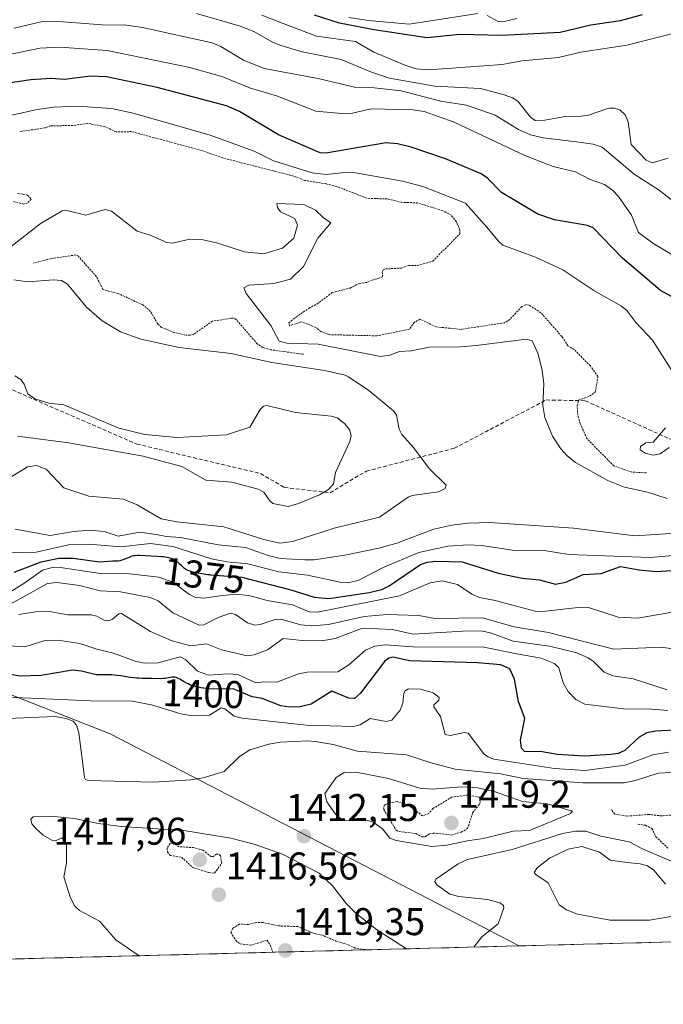
# Model space of a CAD drawing. Units: metres. Extents: x 675036 to 678482, y 4756113 to 4758349.
# Drawn here: x 677716 to 677883, y 4756169 to 4756424 of the extents above; entities that cross this region are included whole.
import ezdxf
from ezdxf.enums import TextEntityAlignment as Align

# ---------------------------------------------------------------- set-up
doc = ezdxf.new("R2010")
doc.units = ezdxf.units.M
doc.header["$MEASUREMENT"] = 0
doc.linetypes.add('TRAZOS', pattern=[0.75, 0.5, -0.25])
doc.linetypes.add('TRAZOSX2', pattern=[1.5, 1, -0.5])
for name, color, linetype, lineweight in [('Arbolado forestal CxS', 92, 'Continuous', 0), ('Carátula', 7, 'Continuous', 5), ('Curva de nivel auxiliar', 36, 'TRAZOS', 0), ('Curva de nivel maestra', 36, 'Continuous', 30), ('Curva de nivel normal', 36, 'Continuous', 0), ('Municipio CxS', 142, 'Continuous', 0), ('Punto de cota en terreno', 7, 'Continuous', 0), ('Rótulo de curva de nivel directora', 19, 'Continuous', 0), ('Rótulo de punto de cota en terreno', 19, 'Continuous', 0), ('Senda', 19, 'TRAZOSX2', 0)]:
    doc.layers.add(name, color=color, linetype=linetype, lineweight=lineweight)
doc.styles.add('Arial', font='txt', dxfattribs={"height": 0.2})

# ---------------------------------------------------------------- blocks, each defined once
blk = doc.blocks.new('*U169')
at = {"layer": 'Curva de nivel normal', "color": 36, "linetype": 'Continuous', "lineweight": 0}
for points in [[(677714.16, 4756285.86, 1370), (677720.68, 4756286, 1370), (677729.07, 4756287.89, 1370), (677734.32, 4756288.13, 1370), (677742.65, 4756287.43, 1370), (677750.28, 4756288.29, 1370), (677756.1, 4756287.46, 1370), (677766.08, 4756284.26, 1370), (677770.06, 4756283.52, 1370), (677775.49, 4756283.04, 1370), (677783.52, 4756280.92, 1370), (677790.93, 4756280.06, 1370), (677799.41, 4756278.22, 1370), (677801.74, 4756278.15, 1370), (677804.11, 4756278.7, 1370), (677810.39, 4756281.93, 1370), (677819.75, 4756285.93, 1370), (677827.31, 4756287.56, 1370), (677832.57, 4756287.9, 1370), (677836.08, 4756287.72, 1370), (677844.02, 4756286.57, 1370), (677852.22, 4756286.43, 1370), (677858.64, 4756285.38, 1370), (677879.63, 4756284.68, 1370), (677886.8, 4756285.22, 1370)], [(677884.65, 4756313.11, 1370), (677882.31, 4756311.45, 1370), (677880.53, 4756311.18, 1370), (677878.42, 4756311.66, 1370), (677877.14, 4756312.53, 1370), (677877.21, 4756313.4, 1370), (677878.57, 4756314.33, 1370), (677880.5, 4756314.53, 1370), (677883.66, 4756318.26, 1370)], [(677889.35, 4756326.73, 1370), (677880.32, 4756340.95, 1370), (677876.03, 4756345.49, 1370), (677873.62, 4756348.58, 1370), (677872.27, 4756349.71, 1370), (677865.1, 4756353.78, 1370), (677857.05, 4756359.12, 1370), (677850, 4756362.43, 1370), (677841.57, 4756365.57, 1370), (677840.3, 4756366.62, 1370), (677837.43, 4756370.19, 1370), (677831.84, 4756376.46, 1370), (677820.81, 4756380.71, 1370), (677815.6, 4756382.12, 1370), (677803.4, 4756384.24, 1370), (677800.61, 4756384.32, 1370), (677795.8, 4756383.82, 1370), (677792.16, 4756384.28, 1370), (677782.14, 4756387.41, 1370), (677777.1, 4756389.91, 1370), (677765.45, 4756394.12, 1370), (677745.78, 4756399.75, 1370), (677740.16, 4756400.92, 1370), (677731.44, 4756401.52, 1370), (677725.24, 4756401.3, 1370), (677720.91, 4756400.72, 1370), (677704.66, 4756397.02, 1370)]]:
    blk.add_polyline3d(points, dxfattribs=at)
blk = doc.blocks.new('*U181')
at = {"layer": 'Curva de nivel auxiliar', "color": 36, "linetype": 'TRAZOS', "lineweight": 0}
for points in [[(677806.54, 4756183.01, 1417.5), (677806.52, 4756183.01, 1417.5), (677803.3, 4756183.46, 1417.5), (677801.34, 4756184.43, 1417.5), (677798.48, 4756185.2, 1417.5), (677794.83, 4756186.84, 1417.5), (677792.99, 4756187.14, 1417.5), (677788.42, 4756189.05, 1417.5), (677783.49, 4756189.21, 1417.5), (677779.44, 4756190.11, 1417.5), (677777.39, 4756190.04, 1417.5), (677775.66, 4756189.58, 1417.5), (677773.33, 4756189.71, 1417.5), (677771.66, 4756188.6, 1417.5), (677771.1, 4756187.58, 1417.5), (677772.36, 4756185.43, 1417.5), (677773.51, 4756184.54, 1417.5), (677776.48, 4756184.24, 1417.5), (677780.47, 4756185.54, 1417.5), (677781.41, 4756184.08, 1417.5), (677781.95, 4756182.37, 1417.5)], [(677781.95, 4756182.37, 1417.5), (677781.95, 4756182.37, 1417.5)]]:
    blk.add_polyline3d(points, dxfattribs=at)
blk = doc.blocks.new('*U182')
at = {"layer": 'Curva de nivel normal', "color": 36, "linetype": 'Continuous', "lineweight": 0}
blk.add_polyline3d([(677884.31, 4756244.98, 1395), (677878.98, 4756245.42, 1395), (677873.51, 4756245.4, 1395), (677862.81, 4756246.62, 1395), (677860.48, 4756247.84, 1395), (677858.43, 4756249.9, 1395), (677857.14, 4756252.19, 1395), (677856.01, 4756256.03, 1395), (677854.95, 4756257.22, 1395), (677851.44, 4756258.58, 1395), (677845.13, 4756259.68, 1395), (677836.65, 4756261.41, 1395), (677818.23, 4756261.48, 1395), (677811.03, 4756262.05, 1395), (677808.4, 4756261.65, 1395), (677806, 4756260.6, 1395), (677801.65, 4756256.88, 1395), (677798.85, 4756254.99, 1395), (677790.83, 4756254.98, 1395), (677788.64, 4756254.47, 1395), (677782.99, 4756252.31, 1395), (677779.68, 4756252.46, 1395), (677777.6, 4756252.21, 1395), (677772.94, 4756254.31, 1395), (677770.32, 4756254.47, 1395), (677765.32, 4756254.14, 1395), (677762.47, 4756255.2, 1395), (677759.41, 4756258.14, 1395), (677758.01, 4756258.95, 1395), (677752.31, 4756257.39, 1395), (677748.74, 4756257.26, 1395), (677746.3, 4756257.78, 1395), (677740.67, 4756259.9, 1395), (677736.38, 4756260.87, 1395), (677731.99, 4756262.36, 1395), (677726.35, 4756263.2, 1395), (677722.68, 4756263.07, 1395), (677717.78, 4756261.48, 1395), (677704.83, 4756262.3, 1395)], dxfattribs=at)
blk = doc.blocks.new('*U185')
at = {"layer": 'Curva de nivel normal', "color": 36, "linetype": 'Continuous', "lineweight": 0}
for points in [[(677710.85, 4756273.86, 1380), (677717.46, 4756277.87, 1380), (677722.33, 4756281.38, 1380), (677724.83, 4756282.06, 1380), (677727.48, 4756281.94, 1380), (677737.3, 4756280.53, 1380), (677744.82, 4756280.37, 1380), (677752.45, 4756279.58, 1380), (677756.05, 4756278.22, 1380), (677760.41, 4756275.03, 1380), (677761.76, 4756274.39, 1380), (677764.11, 4756274.08, 1380), (677768.34, 4756274.71, 1380), (677772.22, 4756275.12, 1380), (677775.76, 4756274.82, 1380), (677780.47, 4756273.51, 1380), (677787.03, 4756272.4, 1380), (677791.42, 4756270.54, 1380), (677793.51, 4756270.44, 1380), (677814.81, 4756274.69, 1380), (677822.69, 4756278.11, 1380), (677825.84, 4756278.59, 1380), (677829.83, 4756277.61, 1380), (677833.55, 4756275.15, 1380), (677835.5, 4756274.27, 1380), (677839.59, 4756273.5, 1380), (677849.93, 4756270.71, 1380), (677851.85, 4756270.62, 1380), (677861.86, 4756271.76, 1380), (677863.76, 4756271.66, 1380), (677871.39, 4756269.22, 1380), (677876.43, 4756268.96, 1380), (677889.04, 4756271.07, 1380)], [(677885.11, 4756363.23, 1380), (677880.42, 4756366.05, 1380), (677876.69, 4756368.8, 1380), (677874.83, 4756373.35, 1380), (677871.46, 4756378.17, 1380), (677869.94, 4756379.81, 1380), (677867.88, 4756381.25, 1380), (677864.14, 4756382.54, 1380), (677860.33, 4756384.55, 1380), (677854.6, 4756385.88, 1380), (677847.25, 4756388.74, 1380), (677828.94, 4756397.41, 1380), (677821.16, 4756400.14, 1380), (677818.27, 4756400.58, 1380), (677807.47, 4756400.84, 1380), (677802.59, 4756399.76, 1380), (677799.77, 4756399.64, 1380), (677793.08, 4756400.27, 1380), (677783.19, 4756404.17, 1380), (677776.23, 4756406.17, 1380), (677769, 4756409.15, 1380), (677760.5, 4756411.58, 1380), (677739.1, 4756415.94, 1380), (677726.81, 4756416.79, 1380), (677721.62, 4756416.56, 1380), (677710.35, 4756414.22, 1380)]]:
    blk.add_polyline3d(points, dxfattribs=at)
blk = doc.blocks.new('*U196')
at = {"layer": 'Curva de nivel normal', "color": 36, "linetype": 'Continuous', "lineweight": 0}
for points in [[(677712.55, 4756271.78, 1385), (677723.61, 4756277.94, 1385), (677726.11, 4756278.15, 1385), (677731.89, 4756277.4, 1385), (677737.27, 4756276.02, 1385), (677742.55, 4756275.74, 1385), (677750.21, 4756274.24, 1385), (677752.24, 4756273.39, 1385), (677756.08, 4756270.28, 1385), (677762.92, 4756267.09, 1385), (677764.08, 4756267.17, 1385), (677767.78, 4756269.14, 1385), (677771.05, 4756270.21, 1385), (677772.32, 4756269.86, 1385), (677775.41, 4756267.75, 1385), (677777.3, 4756267.14, 1385), (677778.66, 4756267.26, 1385), (677782.61, 4756268.59, 1385), (677784.06, 4756268.65, 1385), (677789.2, 4756267.2, 1385), (677792.06, 4756266.9, 1385), (677796.41, 4756267.27, 1385), (677805.67, 4756269.33, 1385), (677811.47, 4756269.85, 1385), (677819.81, 4756269.61, 1385), (677823.93, 4756268.84, 1385), (677836.26, 4756269, 1385), (677844.45, 4756266.66, 1385), (677853.36, 4756265.18, 1385), (677870.28, 4756260.92, 1385), (677882.76, 4756261.44, 1385), (677893.97, 4756259.59, 1385)], [(677888.43, 4756374.8, 1385), (677882.04, 4756379.79, 1385), (677875.55, 4756383.89, 1385), (677867.23, 4756390.91, 1385), (677864.98, 4756391.74, 1385), (677860.62, 4756392.29, 1385), (677851.99, 4756393.31, 1385), (677848.67, 4756394.09, 1385), (677845.62, 4756395.49, 1385), (677839.58, 4756399.17, 1385), (677832.1, 4756401.84, 1385), (677825.45, 4756402.88, 1385), (677815.18, 4756405.53, 1385), (677808.25, 4756406.32, 1385), (677803.09, 4756406.46, 1385), (677793.69, 4756408.75, 1385), (677779.73, 4756411.33, 1385), (677774.38, 4756413.42, 1385), (677768.49, 4756416.97, 1385), (677766.29, 4756417.93, 1385), (677748.19, 4756421.96, 1385), (677743.46, 4756422.57, 1385), (677738.88, 4756422.53, 1385), (677727.67, 4756423.41, 1385), (677722.29, 4756423.5, 1385), (677715.02, 4756421.72, 1385)]]:
    blk.add_polyline3d(points, dxfattribs=at)
blk = doc.blocks.new('*U204')
at = {"layer": 'Curva de nivel normal', "color": 36, "linetype": 'Continuous', "lineweight": 0}
blk.add_polyline3d([(677884.39, 4756388.05, 1390), (677880.26, 4756386.86, 1390), (677878.68, 4756387.54, 1390), (677874.74, 4756391.61, 1390), (677873.98, 4756397.52, 1390), (677873.19, 4756399.3, 1390), (677871.81, 4756400.55, 1390), (677870.43, 4756401, 1390), (677869.01, 4756401, 1390), (677863.75, 4756399.17, 1390), (677861.8, 4756398.94, 1390), (677857.16, 4756398.75, 1390), (677851.45, 4756397.76, 1390), (677849.92, 4756397.86, 1390), (677848.75, 4756398.65, 1390), (677845.47, 4756402.85, 1390), (677844.08, 4756403.74, 1390), (677841.91, 4756404.51, 1390), (677835.76, 4756406.1, 1390), (677823.92, 4756406.71, 1390), (677812.16, 4756408.8, 1390), (677807.57, 4756410.31, 1390), (677799.66, 4756413.61, 1390), (677789.58, 4756415.64, 1390), (677783.75, 4756417.33, 1390), (677781.7, 4756418.17, 1390), (677777.06, 4756420.92, 1390), (677773.52, 4756422.28, 1390), (677762.22, 4756425.56, 1390)], dxfattribs=at)
blk = doc.blocks.new('*U205')
at = {"layer": 'Curva de nivel normal', "color": 36, "linetype": 'Continuous', "lineweight": 0}
for points in [[(677715.25, 4756291.95, 1365), (677724.29, 4756290.33, 1365), (677730.32, 4756291.36, 1365), (677734.55, 4756291.7, 1365), (677738.26, 4756291.41, 1365), (677741.92, 4756290.2, 1365), (677747.53, 4756291.22, 1365), (677751.76, 4756290.6, 1365), (677754.48, 4756290.04, 1365), (677758.03, 4756289.81, 1365), (677767.86, 4756287.88, 1365), (677774.86, 4756287.26, 1365), (677780.8, 4756285.16, 1365), (677783.9, 4756284.42, 1365), (677790.29, 4756284.01, 1365), (677792.65, 4756284.06, 1365), (677800.6, 4756285.26, 1365), (677809.41, 4756287.06, 1365), (677814.05, 4756288.37, 1365), (677823.66, 4756291.99, 1365), (677828.34, 4756293.02, 1365), (677832.54, 4756293.51, 1365), (677838.2, 4756293.69, 1365), (677859.82, 4756292.26, 1365), (677875.75, 4756290.26, 1365), (677888.99, 4756291.11, 1365)], [(677884.07, 4756299.92, 1365), (677879, 4756301.54, 1365), (677873.02, 4756302.89, 1365), (677868.71, 4756304.59, 1365), (677860.33, 4756309.27, 1365), (677858.1, 4756311.04, 1365), (677856.54, 4756312.76, 1365), (677854.43, 4756316.1, 1365), (677852.42, 4756320.89, 1365), (677851.87, 4756324, 1365), (677852.14, 4756329.62, 1365), (677851.73, 4756333.12, 1365), (677850.65, 4756337.56, 1365), (677849.11, 4756340.74, 1365), (677847.66, 4756341.17, 1365), (677834.63, 4756339.59, 1365), (677830.6, 4756339.17, 1365), (677822.59, 4756339.13, 1365), (677817.77, 4756338.2, 1365), (677814.75, 4756338.01, 1365), (677812.24, 4756337.04, 1365), (677809.9, 4756336.74, 1365), (677793.7, 4756339.93, 1365), (677785.62, 4756340.15, 1365), (677783.66, 4756340.71, 1365), (677781.45, 4756344.72, 1365), (677775.07, 4756353.02, 1365), (677774.5, 4756354.5, 1365), (677775.77, 4756355.17, 1365), (677782.2, 4756355.63, 1365), (677786.52, 4756356.74, 1365), (677789.89, 4756360, 1365), (677793.61, 4756367.37, 1365), (677797.02, 4756371.35, 1365), (677795.12, 4756372.58, 1365), (677793.02, 4756374.6, 1365), (677789.97, 4756376.09, 1365), (677783.05, 4756376.3, 1365), (677783.15, 4756375.31, 1365), (677783.96, 4756374.16, 1365), (677787.7, 4756372.45, 1365), (677788.36, 4756370.7, 1365), (677787.4, 4756367.35, 1365), (677784.5, 4756364.75, 1365), (677779.66, 4756363.27, 1365), (677774.6, 4756363.82, 1365), (677767.77, 4756366.09, 1365), (677763.94, 4756366.96, 1365), (677760.45, 4756367.09, 1365), (677755.95, 4756366.05, 1365), (677754.5, 4756366.21, 1365), (677750.17, 4756368.11, 1365), (677746.81, 4756369.18, 1365), (677740.17, 4756374.32, 1365), (677738.56, 4756374.76, 1365), (677733.52, 4756373.31, 1365), (677728.6, 4756374.56, 1365), (677727.39, 4756374.44, 1365), (677721.68, 4756371.04, 1365), (677714.2, 4756365.2, 1365)]]:
    blk.add_polyline3d(points, dxfattribs=at)
blk = doc.blocks.new('*U207')
at = {"layer": 'Curva de nivel normal', "color": 36, "linetype": 'Continuous', "lineweight": 0}
blk.add_polyline3d([(677886.59, 4756420.59, 1395), (677873.69, 4756417.3, 1395), (677861.71, 4756415.57, 1395), (677855.94, 4756414.17, 1395), (677846.44, 4756413.27, 1395), (677841.35, 4756412.35, 1395), (677822.41, 4756410.92, 1395), (677819.22, 4756411.25, 1395), (677816.41, 4756412.05, 1395), (677808.17, 4756415.56, 1395), (677803.39, 4756418.29, 1395), (677793.26, 4756419.7, 1395), (677784.65, 4756422.98, 1395), (677779.15, 4756425.14, 1395)], dxfattribs=at)
blk = doc.blocks.new('*U218')
at = {"layer": 'Curva de nivel maestra', "color": 36, "linetype": 'Continuous', "lineweight": 30}
blk.add_polyline3d([(677877.59, 4756425.21, 1400), (677871.93, 4756423.68, 1400), (677864.34, 4756422.55, 1400), (677856.38, 4756420.63, 1400), (677841.28, 4756419.84, 1400), (677830.4, 4756420.08, 1400), (677821.86, 4756419.25, 1400), (677808.2, 4756421.3, 1400), (677799.26, 4756423.06, 1400), (677792.74, 4756425.15, 1400)], dxfattribs=at)
blk = doc.blocks.new('*U221')
at = {"layer": 'Curva de nivel maestra', "color": 36, "linetype": 'Continuous', "lineweight": 30}
for points in [[(677714.99, 4756280.84, 1375), (677721.97, 4756283.5, 1375), (677726.52, 4756284.48, 1375), (677730.25, 4756284.44, 1375), (677737.09, 4756283.49, 1375), (677740.52, 4756283.74, 1375), (677741.24, 4756283.75, 1375), (677741.81, 4756283.79, 1375), (677742.42, 4756283.89, 1375), (677742.74, 4756283.97, 1375), (677743.44, 4756284.2, 1375), (677744.88, 4756284.77, 1375), (677745.58, 4756285.03, 1375), (677745.91, 4756285.12, 1375), (677746.22, 4756285.19, 1375), (677746.83, 4756285.27, 1375), (677747.44, 4756285.27, 1375), (677748.94, 4756285.17, 1375), (677752.12, 4756285, 1375), (677753.19, 4756284.92, 1375), (677753.68, 4756284.86, 1375), (677754.56, 4756284.73, 1375), (677754.94, 4756284.64, 1375), (677755.63, 4756284.43, 1375), (677756.05, 4756284.26, 1375), (677756.31, 4756284.13, 1375), (677756.8, 4756283.82, 1375), (677757.34, 4756283.42, 1375), (677757.68, 4756283.13, 1375), (677758.33, 4756282.54, 1375), (677758.96, 4756281.96, 1375), (677759.32, 4756281.68, 1375), (677759.5, 4756281.57, 1375), (677759.88, 4756281.37, 1375), (677760.18, 4756281.26, 1375), (677760.94, 4756281.04, 1375), (677762.6, 4756280.66, 1375), (677763.59, 4756280.47, 1375), (677764.61, 4756280.31, 1375), (677765.11, 4756280.25, 1375), (677765.61, 4756280.2, 1375), (677765.81, 4756280.19, 1375), (677773.98, 4756279.56, 1375), (677786.64, 4756276.28, 1375), (677792.69, 4756274.34, 1375), (677796.56, 4756274.02, 1375), (677806.92, 4756275.59, 1375), (677810.18, 4756276.39, 1375), (677812.09, 4756277.29, 1375), (677820.2, 4756282.82, 1375), (677822.01, 4756283.46, 1375), (677824.13, 4756283.68, 1375), (677830.98, 4756283.5, 1375), (677840.3, 4756280.6, 1375), (677846.57, 4756279.28, 1375), (677851.07, 4756278.87, 1375), (677855.15, 4756277.7, 1375), (677857.85, 4756278.26, 1375), (677862.34, 4756280.25, 1375), (677867.01, 4756280.48, 1375), (677871.98, 4756282.32, 1375), (677876.85, 4756281.41, 1375), (677881.22, 4756280.98, 1375), (677890.97, 4756281.64, 1375)], [(677887.74, 4756350.88, 1375), (677882.35, 4756353.84, 1375), (677872.53, 4756362.19, 1375), (677864.98, 4756370.06, 1375), (677863.49, 4756370.62, 1375), (677854.96, 4756372.14, 1375), (677850.61, 4756373.61, 1375), (677841.16, 4756379.14, 1375), (677837.53, 4756382.89, 1375), (677835.92, 4756384.04, 1375), (677826.66, 4756387.9, 1375), (677817.84, 4756390.89, 1375), (677814.28, 4756391.8, 1375), (677811.34, 4756392.03, 1375), (677795.72, 4756389.36, 1375), (677794.27, 4756389.45, 1375), (677783.43, 4756394.1, 1375), (677773.36, 4756400.12, 1375), (677769.98, 4756401.63, 1375), (677751.98, 4756406.42, 1375), (677738.88, 4756409.17, 1375), (677734.72, 4756409.28, 1375), (677728.02, 4756408.45, 1375), (677724.5, 4756408.73, 1375), (677719.31, 4756408.4, 1375), (677713.43, 4756407.46, 1375)]]:
    blk.add_polyline3d(points, dxfattribs=at)
blk = doc.blocks.new('5PATER')
at = {"layer": 'Carátula', "linetype": 'Continuous', "lineweight": 5}
h = blk.add_hatch(color=250, dxfattribs=at)
edge = h.paths.add_edge_path()
edge.add_ellipse((0, 0.01), major_axis=(-1.33, -1.34), ratio=0.999422, start_angle=0, end_angle=360)

msp = doc.modelspace()

# ---------------------------------------------------------------- linework, layer by layer
at = {"layer": 'Arbolado forestal CxS', "color": 92, "linetype": 'Continuous', "lineweight": 0}
for points in [[(677845.7844, 4756184.0193, 1404.6903), (677739.8899, 4756239.0041, 1408.5067), (677686.0543, 4756260.0801, 1399.4957), (677651.7073, 4756291.1029, 1355.5324), (677585.5047, 4756296.0339, 1345.7889), (677525.4781, 4756309.3549, 1331.1514), (677470.7913, 4756310.7219, 1327.4087), (677417.5365, 4756334.3519, 1319.2737), (677384.1635, 4756349.5159, 1319.735), (677335.2755, 4756347.1957, 1318.9824), (677148.5087, 4756343.1863, 1323.594), (676941.4261, 4756367.9603, 1308.9223), (676891.3353, 4756362.4385, 1326.2272), (676861.6537, 4756353.5425, 1329.215), (676833.7953, 4756340.3377, 1333.4836), (676825.1615, 4756336.2439, 1334.3271), (676809.5099, 4756325.1097, 1337.726), (676791.0901, 4756310.6179, 1339.5708), (676786.8529, 4756295.3591, 1332.1527)], [(677845.7844, 4756184.0193, 1404.6903), (677739.8899, 4756239.0041, 1408.5067), (677686.0543, 4756260.0801, 1399.4957), (677651.7073, 4756291.1029, 1355.5324), (677585.5047, 4756296.0339, 1345.7889), (677525.4781, 4756309.3549, 1331.1514), (677470.7913, 4756310.7219, 1327.4087), (677417.5365, 4756334.3519, 1319.2737), (677384.1635, 4756349.5159, 1319.735), (677335.2755, 4756347.1957, 1318.9824), (677148.5087, 4756343.1863, 1323.594), (676941.4261, 4756367.9603, 1308.9223), (676891.3353, 4756362.4385, 1326.2272), (676861.6537, 4756353.5425, 1329.215), (676833.7953, 4756340.3377, 1333.4836), (676825.1615, 4756336.2439, 1334.3271), (676809.5099, 4756325.1097, 1337.726), (676791.0901, 4756310.6179, 1339.5708), (676786.8529, 4756295.3591, 1332.1527)], [(677148.5087, 4756343.1863, 1323.594), (677335.2755, 4756347.1957, 1318.9824), (677384.1635, 4756349.5159, 1319.735), (677417.5365, 4756334.3519, 1319.2737), (677470.7913, 4756310.7219, 1327.4087), (677525.4781, 4756309.3549, 1331.1514), (677585.5047, 4756296.0339, 1345.7889), (677651.7073, 4756291.1029, 1355.5324), (677686.0543, 4756260.0801, 1399.4957), (677739.8899, 4756239.0041, 1408.5067), (677845.7844, 4756184.0193, 1404.6903), (677260.5217, 4756168.9123, 1363.6221), (677260.5217, 4756168.9123, 1363.6221), (677252.9059, 4756179.2201, 1365.0111), (677210.5377, 4756176.6773, 1348.1763), (677162.5479, 4756191.6723, 1349.6213), (677138.5113, 4756180.0683, 1339.8091)], [(678097.4594, 4756190.5157, 1404.3962), (677845.7844, 4756184.0193, 1404.6903), (677845.7844, 4756184.0193, 1404.6903), (677739.8899, 4756239.0041, 1408.5067), (677686.0543, 4756260.0801, 1399.4957), (677651.7073, 4756291.1029, 1355.5324), (677585.5047, 4756296.0339, 1345.7889), (677525.4781, 4756309.3549, 1331.1514), (677470.7913, 4756310.7219, 1327.4087), (677417.5365, 4756334.3519, 1319.2737), (677384.1635, 4756349.5159, 1319.735), (677335.2755, 4756347.1957, 1318.9824), (677148.5087, 4756343.1863, 1323.594)], [(678097.4594, 4756190.5157, 1404.3962), (677845.7844, 4756184.0193, 1404.6903)], [(677845.7844, 4756184.0193, 1404.6903), (677260.5217, 4756168.9123, 1363.6221)]]:
    msp.add_polyline3d(points, dxfattribs=at)
at = {"layer": 'Curva de nivel auxiliar', "color": 36, "linetype": 'TRAZOS', "lineweight": 0}
for points in [[(677878.71, 4756306.57, 1367.5), (677874.8, 4756306.79, 1367.5), (677870.29, 4756308.35, 1367.5), (677863.32, 4756315.44, 1367.5), (677861.57, 4756319.35, 1367.5), (677860.97, 4756321.48, 1367.5), (677860.79, 4756323.9, 1367.5), (677861.23, 4756325.44, 1367.5), (677863.98, 4756326.43, 1367.5), (677865.49, 4756327.45, 1367.5), (677866.19, 4756331.54, 1367.5), (677864.21, 4756334.26, 1367.5), (677860.04, 4756338.48, 1367.5), (677858.42, 4756339.47, 1367.5), (677856.83, 4756341.89, 1367.5), (677851.41, 4756348.02, 1367.5), (677848.39, 4756349.99, 1367.5), (677847.4, 4756350.11, 1367.5), (677846.44, 4756349.64, 1367.5), (677843.35, 4756346.31, 1367.5), (677841.99, 4756345.44, 1367.5), (677830.76, 4756343.73, 1367.5), (677824.29, 4756344.38, 1367.5), (677820.15, 4756346.36, 1367.5), (677818.65, 4756345.6, 1367.5), (677817.33, 4756343.76, 1367.5), (677808.95, 4756342.05, 1367.5), (677796.55, 4756342.36, 1367.5), (677794.46, 4756343.13, 1367.5), (677793.11, 4756344.25, 1367.5), (677789.3, 4756345.69, 1367.5), (677786.32, 4756344.66, 1367.5), (677786.09, 4756345.39, 1367.5), (677787.41, 4756346.49, 1367.5), (677791.35, 4756349.23, 1367.5), (677793.37, 4756350.27, 1367.5), (677797.41, 4756353.28, 1367.5), (677801.97, 4756354.44, 1367.5), (677804.34, 4756355.59, 1367.5), (677806.39, 4756355.92, 1367.5), (677810.42, 4756357.39, 1367.5), (677810.3, 4756358.58, 1367.5), (677810.56, 4756359.13, 1367.5), (677811.16, 4756359.38, 1367.5), (677815.27, 4756359.6, 1367.5), (677817.13, 4756360.31, 1367.5), (677819.49, 4756360.31, 1367.5), (677823.4, 4756361.4, 1367.5), (677830.41, 4756368.45, 1367.5), (677830.44, 4756369.45, 1367.5), (677829.51, 4756371.6, 1367.5), (677828.18, 4756373.29, 1367.5), (677825.98, 4756374.46, 1367.5), (677819.47, 4756376.49, 1367.5), (677815.29, 4756376.65, 1367.5), (677811.61, 4756377.52, 1367.5), (677806.31, 4756377.68, 1367.5), (677799.25, 4756380.51, 1367.5), (677795.77, 4756381.43, 1367.5), (677790.19, 4756382.32, 1367.5), (677787.37, 4756383.43, 1367.5), (677768.99, 4756388.14, 1367.5), (677763.44, 4756390.1, 1367.5), (677745.38, 4756394.95, 1367.5), (677741.38, 4756394.88, 1367.5), (677738.49, 4756396.23, 1367.5), (677733.98, 4756397.08, 1367.5), (677730.23, 4756396.53, 1367.5), (677724.39, 4756396.45, 1367.5), (677722.87, 4756395.9, 1367.5), (677716.36, 4756394.91, 1367.5)], [(677715.88, 4756378.95, 1367.5), (677718.44, 4756378.49, 1367.5), (677719.41, 4756377.48, 1367.5), (677718.39, 4756376.41, 1367.5), (677717.51, 4756376.17, 1367.5), (677714.83, 4756376.83, 1367.5)], [(677789.9, 4756337.28, 1362.5), (677781.38, 4756338.45, 1362.5), (677779.41, 4756339.01, 1362.5), (677777.94, 4756339.99, 1362.5), (677772.47, 4756346.3, 1362.5), (677771.72, 4756346.67, 1362.5), (677766.36, 4756345.85, 1362.5), (677761.4, 4756342.43, 1362.5), (677760.54, 4756342.24, 1362.5), (677759.51, 4756342.21, 1362.5), (677756.4, 4756342.94, 1362.5), (677753.15, 4756344.25, 1362.5), (677752.15, 4756345.18, 1362.5), (677750.31, 4756348.37, 1362.5), (677748.41, 4756350.03, 1362.5), (677741.93, 4756353.01, 1362.5), (677737.97, 4756354.05, 1362.5), (677736.32, 4756357.37, 1362.5), (677731.61, 4756362.67, 1362.5), (677730.98, 4756363.01, 1362.5), (677724.43, 4756362.04, 1362.5), (677719.96, 4756360.85, 1362.5)], [(677820.55, 4756212.29, 1417.5), (677821.41, 4756212.33, 1417.5), (677822.39, 4756213.01, 1417.5), (677823.51, 4756213.28, 1417.5), (677828.32, 4756212.75, 1417.5), (677830.75, 4756213.51, 1417.5), (677832.42, 4756214.46, 1417.5), (677833.72, 4756218.52, 1417.5), (677835.47, 4756220.71, 1417.5), (677835.69, 4756221.33, 1417.5), (677835.5, 4756222.56, 1417.5), (677832.45, 4756223.11, 1417.5), (677828.37, 4756222.58, 1417.5), (677823.44, 4756219.63, 1417.5), (677822.37, 4756218.35, 1417.5), (677820.74, 4756217.71, 1417.5), (677818.5, 4756219.46, 1417.5), (677816.69, 4756220.67, 1417.5), (677814.15, 4756221.4, 1417.5), (677811.98, 4756221.09, 1417.5), (677810.77, 4756220.43, 1417.5), (677810.73, 4756219.38, 1417.5), (677813.9, 4756214, 1417.5), (677814.71, 4756213.63, 1417.5), (677819.02, 4756213.14, 1417.5), (677820.55, 4756212.29, 1417.5)], [(677889.57, 4756218.38, 1412.5), (677882.74, 4756217.71, 1412.5), (677879.41, 4756218.1, 1412.5), (677873.71, 4756217.65, 1412.5), (677870.51, 4756218.2, 1412.5), (677869.59, 4756219.46, 1412.5)], [(677876.51, 4756215.54, 1412.5), (677878.49, 4756215.28, 1412.5), (677880.15, 4756214.48, 1412.5), (677881.19, 4756212.27, 1412.5), (677884.31, 4756209.39, 1412.5)], [(677766.88, 4756202.9, 1417.5), (677768.76, 4756205.46, 1417.5), (677768.41, 4756207.47, 1417.5), (677767.82, 4756207.78, 1417.5), (677767.38, 4756207.8, 1417.5), (677766.44, 4756207.09, 1417.5), (677766.01, 4756207.16, 1417.5), (677763.84, 4756208.84, 1417.5), (677761.47, 4756209.49, 1417.5), (677757.74, 4756209.72, 1417.5), (677756.25, 4756210.64, 1417.5), (677755.39, 4756210.57, 1417.5), (677754.61, 4756209.38, 1417.5), (677754.68, 4756208.4, 1417.5), (677755.39, 4756207.46, 1417.5), (677758.38, 4756206.97, 1417.5), (677761.27, 4756204.36, 1417.5), (677765.44, 4756203.02, 1417.5), (677766.88, 4756202.9, 1417.5)]]:
    msp.add_polyline3d(points, dxfattribs=at)
at = {"layer": 'Curva de nivel maestra', "color": 36, "linetype": 'Continuous', "lineweight": 30}
msp.add_polyline3d([(677887.7, 4756239.98, 1400), (677881.09, 4756239.65, 1400), (677878.83, 4756239.25, 1400), (677876.82, 4756238.1, 1400), (677873.11, 4756234.67, 1400), (677871.4, 4756233.9, 1400), (677869.53, 4756233.6, 1400), (677862.73, 4756233.22, 1400), (677855.72, 4756233.65, 1400), (677851.73, 4756234.28, 1400), (677847.19, 4756234.42, 1400), (677846.38, 4756235.23, 1400), (677846.09, 4756237.33, 1400), (677847.25, 4756242.93, 1400), (677845.58, 4756247.33, 1400), (677844.54, 4756253.17, 1400), (677843.37, 4756255.83, 1400), (677841.01, 4756256.84, 1400), (677834.98, 4756257.39, 1400), (677817.36, 4756257.85, 1400), (677813.12, 4756258.81, 1400), (677811.99, 4756258.54, 1400), (677810.92, 4756257.68, 1400), (677804.68, 4756249.51, 1400), (677803.12, 4756248.08, 1400), (677801.69, 4756248.23, 1400), (677797.27, 4756250.01, 1400), (677791.89, 4756246.61, 1400), (677789.01, 4756245.96, 1400), (677786.32, 4756245.85, 1400), (677784.02, 4756246.19, 1400), (677779.2, 4756248.09, 1400), (677776.62, 4756248.56, 1400), (677771.7, 4756250.65, 1400), (677765.53, 4756250.56, 1400), (677764.67, 4756250.67, 1400), (677763.32, 4756250.9, 1400), (677762.6, 4756251.06, 1400), (677761.53, 4756251.34, 1400), (677760.52, 4756251.68, 1400), (677760.04, 4756251.88, 1400), (677759.61, 4756252.09, 1400), (677758.82, 4756252.53, 1400), (677757.91, 4756253.09, 1400), (677757.5, 4756253.32, 1400), (677757.1, 4756253.5, 1400), (677756.9, 4756253.56, 1400), (677756.61, 4756253.61, 1400), (677756.41, 4756253.63, 1400), (677756.02, 4756253.62, 1400), (677755.42, 4756253.53, 1400), (677754.55, 4756253.36, 1400), (677754.09, 4756253.29, 1400), (677753.72, 4756253.26, 1400), (677752.95, 4756253.23, 1400), (677750.54, 4756253.3, 1400), (677748.2, 4756253.31, 1400), (677747.29, 4756253.36, 1400), (677746.78, 4756253.4, 1400), (677745.06, 4756253.6, 1400), (677742.64, 4756253.95, 1400), (677741.55, 4756254.1, 1400), (677740.21, 4756254.25, 1400), (677740.1, 4756254.26, 1400), (677736.23, 4756254.21, 1400), (677732.42, 4756255.2, 1400), (677730.09, 4756255.47, 1400), (677722.02, 4756254.09, 1400), (677716.58, 4756253.94, 1400), (677712.5, 4756254.59, 1400)], dxfattribs=at)
at = {"layer": 'Curva de nivel normal', "color": 36, "linetype": 'Continuous', "lineweight": 0}
for points in [[(677835.04, 4756425.52, 1405), (677817.3, 4756422.78, 1405), (677806.74, 4756423.71, 1405), (677801.7, 4756424.49, 1405)], [(677845.21, 4756424.21, 1405), (677841.54, 4756423.36, 1405), (677840.33, 4756423.44, 1405), (677837.47, 4756425, 1405)], [(677706.4, 4756300.81, 1360), (677718.44, 4756308.14, 1360), (677720.76, 4756308.49, 1360), (677723.24, 4756307.55, 1360), (677727.89, 4756302.66, 1360), (677734.28, 4756300.51, 1360), (677743.33, 4756299.74, 1360), (677746.86, 4756298.26, 1360), (677753.04, 4756294.64, 1360), (677757.15, 4756293.89, 1360), (677769.3, 4756292.58, 1360), (677779.68, 4756289.27, 1360), (677783.77, 4756288.33, 1360), (677787.19, 4756288.82, 1360), (677797.85, 4756292.26, 1360), (677809.64, 4756295.05, 1360), (677816.99, 4756300.28, 1360), (677818.08, 4756300.67, 1360), (677824.86, 4756301.62, 1360), (677826.57, 4756302.53, 1360), (677826.83, 4756303.38, 1360), (677822.48, 4756307.68, 1360), (677818.43, 4756313.12, 1360), (677815.41, 4756316.54, 1360), (677814.71, 4756317.85, 1360), (677813.97, 4756321.55, 1360), (677813.32, 4756322.54, 1360), (677806.82, 4756327.92, 1360), (677801.61, 4756331.41, 1360), (677800.72, 4756331.9, 1360), (677795.39, 4756333.05, 1360), (677781.73, 4756335.15, 1360), (677771.15, 4756337.44, 1360), (677757.69, 4756339, 1360), (677747.81, 4756341.19, 1360), (677742.52, 4756343.11, 1360), (677737.74, 4756345.9, 1360), (677733.69, 4756349.52, 1360), (677728.82, 4756355.42, 1360), (677727.24, 4756356.42, 1360), (677725.15, 4756356.58, 1360), (677718.53, 4756356.03, 1360), (677714.87, 4756356.52, 1360)], [(677715.82, 4756316.05, 1355), (677729.02, 4756314.38, 1355), (677748.38, 4756310.92, 1355), (677758.41, 4756308.25, 1355), (677764.59, 4756304.69, 1355), (677771.36, 4756304.12, 1355), (677778.18, 4756302.31, 1355), (677779.66, 4756301.55, 1355), (677781.18, 4756299.31, 1355), (677782.01, 4756298.61, 1355), (677785.92, 4756297.88, 1355), (677788.66, 4756298.65, 1355), (677794.05, 4756300.91, 1355), (677796.4, 4756302.28, 1355), (677797.66, 4756303.71, 1355), (677798.24, 4756306.68, 1355), (677801.95, 4756314.69, 1355), (677802.24, 4756316.25, 1355), (677801.81, 4756317.81, 1355), (677800.57, 4756319.36, 1355), (677798.67, 4756320.78, 1355), (677797.1, 4756321.27, 1355), (677787.88, 4756322.2, 1355), (677780.44, 4756324.05, 1355), (677779.58, 4756323.86, 1355), (677778.66, 4756323.01, 1355), (677776, 4756318.41, 1355), (677770, 4756316.41, 1355), (677757.17, 4756315.71, 1355), (677748.85, 4756316.47, 1355), (677742.05, 4756318.1, 1355), (677727.86, 4756324.19, 1355), (677723.98, 4756324.59, 1355), (677720.33, 4756325.77, 1355), (677718.49, 4756327.07, 1355), (677717.6, 4756329.5, 1355), (677716.68, 4756330.75, 1355), (677715.15, 4756331.69, 1355)], [(677884.09, 4756250.4, 1390), (677875.34, 4756253.19, 1390), (677870.07, 4756253.98, 1390), (677867.82, 4756254.9, 1390), (677865.02, 4756257.68, 1390), (677863.66, 4756258.62, 1390), (677860.72, 4756259.91, 1390), (677853.67, 4756261.71, 1390), (677844.24, 4756262.93, 1390), (677838.64, 4756265.03, 1390), (677836.35, 4756265.54, 1390), (677832.68, 4756265.63, 1390), (677818.34, 4756264.8, 1390), (677812.98, 4756265.98, 1390), (677805.17, 4756266.37, 1390), (677798.11, 4756263.63, 1390), (677794.64, 4756263.05, 1390), (677789.59, 4756263.17, 1390), (677784.65, 4756263.7, 1390), (677780.63, 4756260.71, 1390), (677777.15, 4756259.41, 1390), (677775.34, 4756259.18, 1390), (677768.66, 4756260.73, 1390), (677764.8, 4756262.29, 1390), (677760.64, 4756261.8, 1390), (677755.66, 4756263.17, 1390), (677750.28, 4756265.45, 1390), (677742.82, 4756270.14, 1390), (677742.08, 4756270.06, 1390), (677740.44, 4756268.64, 1390), (677739.53, 4756268.27, 1390), (677738.33, 4756268.41, 1390), (677736.36, 4756269.42, 1390), (677734.89, 4756269.76, 1390), (677729.01, 4756269.77, 1390), (677724.12, 4756270.63, 1390), (677720.49, 4756270.6, 1390), (677716.18, 4756269.86, 1390)], [(677884.48, 4756234.23, 1405), (677880.39, 4756233.52, 1405), (677873.26, 4756230.83, 1405), (677862.78, 4756229.46, 1405), (677854.92, 4756229.98, 1405), (677839.2, 4756232.39, 1405), (677837.67, 4756232.97, 1405), (677836.62, 4756233.77, 1405), (677832.6, 4756239.13, 1405), (677831.59, 4756239.32, 1405), (677827.98, 4756238.55, 1405), (677826.57, 4756238.81, 1405), (677825.44, 4756243.48, 1405), (677823.64, 4756245.96, 1405), (677823.71, 4756246.46, 1405), (677824.4, 4756247.06, 1405), (677824.97, 4756247.67, 1405), (677825.07, 4756248.4, 1405), (677823.5, 4756249.58, 1405), (677820.26, 4756250.56, 1405), (677817.11, 4756250.63, 1405), (677816.22, 4756250.13, 1405), (677815.9, 4756249.51, 1405), (677815.62, 4756246.88, 1405), (677814.98, 4756245.13, 1405), (677812.82, 4756242.5, 1405), (677811.33, 4756242.14, 1405), (677807.18, 4756242.98, 1405), (677804.62, 4756241.27, 1405), (677802.88, 4756240.87, 1405), (677790.72, 4756241.25, 1405), (677774.05, 4756243.01, 1405), (677771.97, 4756243.54, 1405), (677769.53, 4756245.48, 1405), (677768.61, 4756245.68, 1405), (677765.58, 4756243.81, 1405), (677761.2, 4756243.64, 1405), (677758.12, 4756244.18, 1405), (677750.54, 4756246.5, 1405), (677745.51, 4756247.39, 1405), (677734.77, 4756247.48, 1405), (677709.34, 4756248.63, 1405)], [(677885.1, 4756228.96, 1410), (677881.8, 4756228.8, 1410), (677875.94, 4756226.92, 1410), (677872.94, 4756226.3, 1410), (677862.22, 4756226.27, 1410), (677846.79, 4756227.4, 1410), (677840.9, 4756228.64, 1410), (677829.22, 4756229.8, 1410), (677823.22, 4756231.41, 1410), (677816.56, 4756233.56, 1410), (677803.93, 4756234.45, 1410), (677797.6, 4756236.2, 1410), (677792.96, 4756236.96, 1410), (677790.92, 4756237.13, 1410), (677783.87, 4756236.79, 1410), (677780.97, 4756236.28, 1410), (677776.06, 4756234.81, 1410), (677773.32, 4756233.08, 1410), (677769.4, 4756229.18, 1410), (677763.91, 4756227.57, 1410), (677760.75, 4756227.04, 1410), (677751.08, 4756226.44, 1410), (677734.16, 4756226.86, 1410), (677733.48, 4756227.12, 1410), (677733.21, 4756227.69, 1410), (677731.76, 4756239.24, 1410), (677731.14, 4756241.2, 1410), (677730.3, 4756242.21, 1410), (677728.45, 4756242.95, 1410), (677725.49, 4756243.49, 1410), (677711.39, 4756242.82, 1410)], [(677823.17, 4756209.79, 1415), (677827.01, 4756210.17, 1415), (677832.35, 4756211.28, 1415), (677836.46, 4756211.89, 1415), (677844.18, 4756213.75, 1415), (677848.47, 4756213.96, 1415), (677859.11, 4756218.35, 1415), (677859.58, 4756218.94, 1415), (677853.02, 4756220.86, 1415), (677846.65, 4756221.47, 1415), (677839.28, 4756223.99, 1415), (677835, 4756224.94, 1415), (677830.92, 4756225.26, 1415), (677823.28, 4756224.61, 1415), (677820.03, 4756224.87, 1415), (677811.93, 4756227.44, 1415), (677803.54, 4756229.04, 1415), (677800.43, 4756228.95, 1415), (677798.4, 4756227.7, 1415), (677795.44, 4756223.54, 1415), (677795.94, 4756221.34, 1415), (677798.19, 4756218.18, 1415), (677799.55, 4756216.95, 1415), (677800.75, 4756216.46, 1415), (677805.55, 4756216.74, 1415), (677807.9, 4756216.2, 1415), (677810.4, 4756214.35, 1415), (677812.26, 4756211.98, 1415), (677813.88, 4756211.32, 1415), (677823.17, 4756209.79, 1415)], [(677816.5526, 4756183.2648, 1415), (677808.85, 4756188.28, 1415), (677803.58, 4756192.45, 1415), (677801.07, 4756194.92, 1415), (677797.39, 4756199.57, 1415), (677793.96, 4756202.88, 1415), (677784.48, 4756207.79, 1415), (677777.43, 4756210.28, 1415), (677771.06, 4756211.91, 1415), (677758.91, 4756213.94, 1415), (677742.72, 4756214.98, 1415), (677736.77, 4756215.78, 1415), (677730.58, 4756217.03, 1415), (677725.15, 4756217.55, 1415), (677719.9, 4756217.49, 1415), (677719.28, 4756216.89, 1415), (677719.6, 4756215.69, 1415), (677720.59, 4756214.42, 1415), (677722.51, 4756212.76, 1415), (677724.71, 4756211.43, 1415), (677725.72, 4756211.25, 1415), (677727.33, 4756211.99, 1415), (677728.54, 4756210.65, 1415), (677728.57, 4756205.49, 1415), (677727.84, 4756201.89, 1415), (677729.56, 4756196.47, 1415), (677730.71, 4756194.33, 1415), (677731.92, 4756193.25, 1415), (677737.06, 4756190.41, 1415), (677741.35, 4756185.65, 1415), (677747.4003, 4756181.4798, 1415)], [(677834.0378, 4756183.7161, 1410), (677834.04, 4756183.72, 1410), (677836.1, 4756186.37, 1410), (677840.35, 4756189.72, 1410), (677841.76, 4756193.9, 1410), (677841.71, 4756194.52, 1410), (677840.8, 4756195.16, 1410), (677837.61, 4756196.06, 1410), (677830.17, 4756196.83, 1410), (677827.78, 4756197.47, 1410), (677824.47, 4756199.82, 1410), (677823.97, 4756200.62, 1410), (677824.2, 4756201.3, 1410), (677829.94, 4756205.29, 1410), (677832.4, 4756206.39, 1410), (677844, 4756209.01, 1410), (677857.02, 4756213.17, 1410), (677860.36, 4756213.74, 1410), (677863.01, 4756213.73, 1410), (677866.95, 4756212.49, 1410), (677874.29, 4756210.97, 1410), (677877.72, 4756209.2, 1410), (677888.98, 4756204.36, 1410)], [(677886.59, 4756191.91, 1405), (677879.51, 4756190.74, 1405), (677869.34, 4756190.69, 1405), (677860.92, 4756192.3, 1405), (677858.07, 4756193.39, 1405), (677856.1, 4756194.64, 1405), (677853.32, 4756200.36, 1405), (677850.09, 4756202.5, 1405), (677849.7, 4756203.05, 1405), (677850.42, 4756204.22, 1405), (677853.64, 4756206.76, 1405), (677858.5, 4756209.12, 1405), (677861.98, 4756209.78, 1405), (677866.62, 4756208.29, 1405), (677869.31, 4756206.26, 1405), (677873.75, 4756205.62, 1405), (677877.11, 4756205.29, 1405), (677878.98, 4756204.79, 1405), (677880.63, 4756203.64, 1405), (677883.63, 4756200.05, 1405)]]:
    msp.add_polyline3d(points, dxfattribs=at)
at = {"layer": 'Municipio CxS', "color": 142, "linetype": 'Continuous', "lineweight": 0}
msp.add_polyline3d([(677887.4394, 4756185.0946, 1405.8552), (677882.4469, 4756184.9657, 1406.2368), (677877.4544, 4756184.8368, 1406.6696), (677872.4619, 4756184.7079, 1406.8477), (677867.4693, 4756184.5791, 1406.9166), (677862.4768, 4756184.4502, 1406.4047), (677857.4843, 4756184.3213, 1406.1308), (677852.4918, 4756184.1925, 1405.673), (677847.4992, 4756184.0636, 1406.3847), (677842.5067, 4756183.9347, 1407.4384), (677837.5142, 4756183.8059, 1408.7699), (677832.5217, 4756183.677, 1410.4219), (677827.5291, 4756183.5481, 1411.7461), (677822.5366, 4756183.4193, 1413.4664), (677817.5441, 4756183.2904, 1414.6295), (677812.5516, 4756183.1615, 1415.7658), (677807.559, 4756183.0326, 1416.9067), (677802.5665, 4756182.9038, 1417.7107), (677797.574, 4756182.7749, 1418.1624), (677792.5815, 4756182.646, 1418.1385), (677787.5889, 4756182.5172, 1418.3339), (677782.5964, 4756182.3883, 1417.5922), (677777.6039, 4756182.2594, 1416.6705), (677772.6114, 4756182.1306, 1416.0781), (677767.6188, 4756182.0017, 1415.6981), (677762.6263, 4756181.8728, 1415.7608), (677757.6338, 4756181.744, 1415.7186), (677752.6412, 4756181.6151, 1415.3493), (677747.6487, 4756181.4862, 1415.0002), (677742.6562, 4756181.3573, 1414.5569), (677737.6637, 4756181.2285, 1414.0326), (677732.6711, 4756181.0996, 1413.4983), (677727.6786, 4756180.9707, 1413.034), (677722.6861, 4756180.8419, 1412.607), (677717.6936, 4756180.713, 1412.1196), (677712.701, 4756180.5841, 1411.6125)], dxfattribs=at)
at = {"layer": 'Senda', "color": 19, "linetype": 'TRAZOSX2', "lineweight": 0}
msp.add_lwpolyline([(677576.7175, 4756324.3927), (677598.6051, 4756328.9049), (677619.7325, 4756334.3975), (677663.2359, 4756331.8575), (677691.7221, 4756335.3741), (677711.8041, 4756329.2269), (677746.7363, 4756314.0187), (677778.7771, 4756306.4037), (677784.9131, 4756302.7845), (677796.7877, 4756301.4255), (677806.1959, 4756307.0037), (677828.9861, 4756312.9291), (677852.7483, 4756325.4365), (677862.8775, 4756325.2547), (677885.1849, 4756315.1651)], dxfattribs=at)

# ---------------------------------------------------------------- block references
at = {"layer": 'Curva de nivel auxiliar', "color": 36, "linetype": 'TRAZOS', "lineweight": 0}
msp.add_blockref('*U181', (0, 0), dxfattribs=at)
at = {"layer": 'Curva de nivel maestra', "color": 36, "linetype": 'Continuous', "lineweight": 30}
for name in ['*U218', '*U221']:
    msp.add_blockref(name, (0, 0), dxfattribs=at)
at = {"layer": 'Curva de nivel normal', "color": 36, "linetype": 'Continuous', "lineweight": 0}
for name in ['*U207', '*U204', '*U196', '*U185', '*U169', '*U205', '*U182']:
    msp.add_blockref(name, (0, 0), dxfattribs=at)
at = {"layer": 'Punto de cota en terreno', "linetype": 'Continuous', "lineweight": 0}
for p in [(677828.22, 4756215.87, 1419.2), (677790.05, 4756212.43, 1412.15), (677763.04, 4756206.3, 1417.96), (677767.98, 4756197.29, 1416.56), (677785.22, 4756182.87, 1419.35)]:
    msp.add_blockref('5PATER', p, dxfattribs=at)

# ---------------------------------------------------------------- texts
at = {"layer": 'Rótulo de curva de nivel directora', "color": 19, "linetype": 'Continuous', "lineweight": 0, "style": 'Arial'}
for s, rotation, p in [('1375', -6.981204, (677764.1636, 4756280.0195)), ('1400', -1.66373, (677763.9789, 4756249.3764))]:
    msp.add_text(s, height=7, rotation=rotation, dxfattribs=at).set_placement(p, align=Align.MIDDLE_CENTER)
at = {"layer": 'Rótulo de punto de cota en terreno', "color": 19, "linetype": 'Continuous', "lineweight": 0, "style": 'Arial'}
for s, p in [('1419,2', (677829.9839, 4756217.6339)), ('1412,15', (677785.3517, 4756214.1939)), ('1417,96', (677725.1117, 4756208.0639)), ('1416,56', (677769.7439, 4756199.0539)), ('1419,35', (677786.9839, 4756184.6339))]:
    msp.add_text(s, height=7, dxfattribs=at).set_placement(p, align=Align.BOTTOM_LEFT)

doc.saveas('drawing.dxf')
